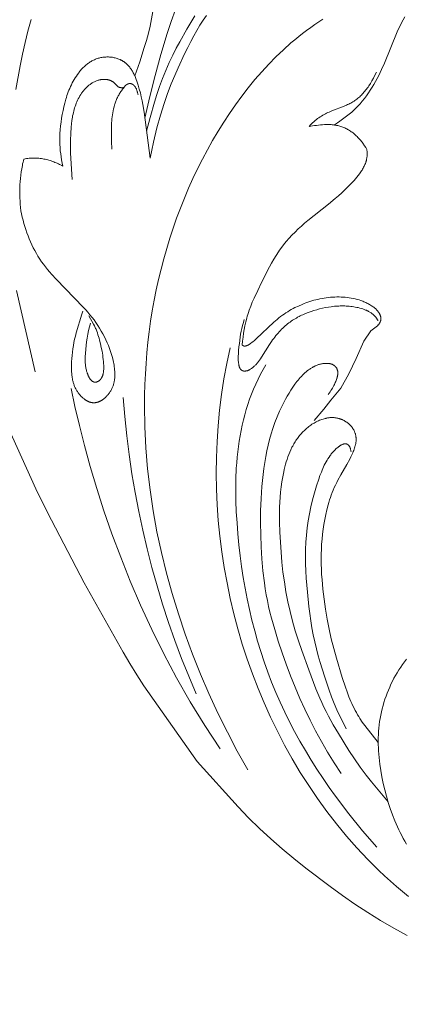
# Model space of a CAD drawing. Units: millimetres. Extents: x 6064 to 13790, y -4250 to -938.
# Drawn here: x 7538 to 7578, y -3272 to -3172 of the extents above; entities that cross this region are included whole.
import ezdxf

# ---------------------------------------------------------------- set-up
doc = ezdxf.new("R2010")
doc.units = ezdxf.units.MM
doc.header["$PDMODE"] = 3
doc.layers.get('0').update_dxf_attribs({"lineweight": 13})
doc.styles.add('style1', font='txt')
doc.dimstyles.new('1_5', dxfattribs={"dimtxt": 22, "dimasz": 14, "dimexe": 1, "dimexo": 0, "dimgap": 5, "dimtad": 1, "dimdec": 0, "dimtxsty": 'style1', "dimcen": 25, "dimclrd": 1, "dimclre": 1, "dimclrt": 1, "dimadec": 0, "dimazin": 0, "dimtfac": 1, "dimtdec": 0, "dimtmove": 0, "dimatfit": 3, "dimfxl": 1, "dimtfill": 1, "dimarcsym": 0})

# ---------------------------------------------------------------- blocks, each defined once
blk = doc.blocks.new('*D19')
at = {"color": 251, "lineweight": -2, "transparency": 16777216}
for p, q in [((7638.65, -1537.06), (7037.5, -1537.06)), ((7038.5, -1575.06), (7038.5, -3798.77)), ((7526.38, -3836.77), (7037.5, -3836.77))]:
    blk.add_line(p, q, dxfattribs=at)
at = {"color": 251, "lineweight": 50, "transparency": 16777216}
for points in [[(7032.16, -1575.06), (7044.83, -1575.06), (7038.5, -1537.06)], [(7032.16, -3798.77), (7044.83, -3798.77), (7038.5, -3836.77)]]:
    blk.add_solid(points, dxfattribs=at)
at = {"layer": 'Defpoints', "color": 0, "lineweight": 50, "transparency": 16777216}
for p in [(7638.65, -1537.06), (7038.5, -3836.77), (7526.38, -3836.77)]:
    blk.add_point(p, dxfattribs=at)
at = {"color": 251, "transparency": 16777216, "insert": (7009.17, -2686.91), "char_height": 38, "attachment_point": 5, "rotation": 90, "style": 'style1', "bg_fill": 3, "box_fill_scale": 1.1, "bg_fill_color": 256, "bg_fill_true_color": 13158600, "bg_fill_transparency": 0}
blk.add_mtext('{\\fTimes New Roman|b0|i0|c204|p18;2300}', dxfattribs=at)
blk = doc.blocks.new('n8')
for points in [[(-88.4, 83.38), (-88.84, 82.17), (-89.25, 80.95), (-89.9, 78.81), (-90.49, 76.66), (-91.03, 74.49), (-91.52, 72.3)], [(-103.16, 82.36), (-103.48, 81.19), (-103.78, 80.01), (-104.04, 78.82), (-104.29, 77.63), (-104.73, 75.23)], [(-104.64, 54.69), (-102.74, 46.39)], [(-91.36, 70.98), (-90.99, 72.35), (-90.56, 73.92), (-90.31, 74.71), (-90.04, 75.52), (-89.73, 76.35), (-89.39, 77.17), (-89.04, 77.97), (-88.68, 78.73), (-88.33, 79.43), (-87.97, 80.1), (-87.23, 81.4), (-86.42, 82.76)], [(-92.56, 76.61), (-92.06, 78.06), (-91.59, 79.51), (-91.37, 80.24), (-91.17, 80.97), (-90.99, 81.7), (-90.84, 82.44), (-90.77, 82.81), (-90.71, 83.18), (-90.66, 83.55), (-90.61, 83.93), (-90.57, 84.3), (-90.54, 84.67), (-90.52, 85.05), (-90.5, 85.42), (-90.5, 85.8), (-90.51, 86.18), (-90.52, 86.56), (-90.55, 86.94), (-90.58, 87.32), (-90.63, 87.7), (-90.69, 88.08), (-90.76, 88.47)], [(-90.98, 68.22), (-90.65, 69.84), (-90.3, 71.29), (-89.93, 72.6), (-89.57, 73.78), (-89.2, 74.83), (-88.83, 75.79), (-88.48, 76.65), (-88.13, 77.45), (-87.47, 78.88), (-87.15, 79.52), (-86.84, 80.13), (-86.53, 80.7), (-86.22, 81.25), (-85.9, 81.78), (-85.57, 82.29), (-85.23, 82.79)], [(-64.96, 82.65), (-65.13, 82.35), (-65.29, 82.05), (-65.44, 81.74), (-65.59, 81.42), (-65.73, 81.11), (-67.04, 77.91), (-67.33, 77.28), (-67.63, 76.66), (-67.96, 76.05), (-68.13, 75.75), (-68.31, 75.46), (-68.49, 75.16), (-68.68, 74.87), (-68.88, 74.59), (-69.09, 74.31), (-69.3, 74.03), (-69.41, 73.9), (-69.52, 73.77), (-69.64, 73.64), (-69.76, 73.52), (-69.88, 73.39), (-70, 73.27), (-70.12, 73.15), (-70.25, 73.04), (-70.38, 72.92), (-70.51, 72.81), (-70.78, 72.6), (-71.05, 72.39), (-71.61, 71.98), (-72.18, 71.59)], [(-81.01, 5.71), (-82.08, 7.61), (-83.09, 9.54), (-84.06, 11.5), (-84.98, 13.49), (-85.84, 15.49), (-86.65, 17.52), (-87.41, 19.57), (-88.1, 21.63), (-88.74, 23.71), (-89.32, 25.81), (-89.84, 27.92), (-90.29, 30.04), (-90.68, 32.17), (-91, 34.31), (-91.25, 36.45), (-91.43, 38.61), (-91.54, 40.76), (-91.57, 42.92), (-91.56, 44), (-91.53, 45.08), (-91.48, 46.16), (-91.41, 47.24), (-91.33, 48.32), (-91.22, 49.39), (-91.09, 50.47), (-90.94, 51.54), (-90.77, 52.61), (-90.58, 53.68), (-90.36, 54.74), (-90.13, 55.81), (-89.87, 56.87), (-89.6, 57.92), (-89.3, 58.97), (-88.98, 60.02), (-88.64, 61.06), (-88.28, 62.09), (-87.89, 63.11), (-87.49, 64.13), (-87.06, 65.13), (-86.61, 66.13), (-86.14, 67.12), (-85.65, 68.09), (-85.14, 69.06), (-84.61, 70.01), (-84.05, 70.95), (-83.47, 71.87), (-82.88, 72.78), (-82.26, 73.67), (-81.62, 74.54), (-80.96, 75.39), (-80.28, 76.23), (-79.58, 77.03), (-78.86, 77.81), (-78.13, 78.56), (-77.37, 79.29), (-76.6, 79.98), (-76.2, 80.31), (-75.8, 80.64), (-75.4, 80.95), (-75, 81.26), (-74.58, 81.56), (-74.17, 81.85), (-73.75, 82.13), (-73.33, 82.4)], [(-90.98, 68.22), (-91.61, 72.9), (-91.74, 73.68), (-91.81, 74.08), (-91.9, 74.47), (-91.99, 74.87), (-92.1, 75.27), (-92.21, 75.67), (-92.28, 75.87), (-92.34, 76.07), (-92.42, 76.26), (-92.49, 76.45), (-92.57, 76.64), (-92.62, 76.73), (-92.66, 76.82), (-92.71, 76.91), (-92.75, 77), (-92.8, 77.08), (-92.85, 77.17), (-92.91, 77.25), (-92.96, 77.33), (-93.02, 77.41), (-93.08, 77.49), (-93.13, 77.56), (-93.2, 77.63), (-93.26, 77.7), (-93.33, 77.77), (-93.36, 77.8), (-93.39, 77.83), (-93.43, 77.87), (-93.46, 77.9), (-93.5, 77.93), (-93.54, 77.96), (-93.57, 77.99), (-93.61, 78.01), (-93.65, 78.04), (-93.69, 78.07), (-93.73, 78.09), (-93.77, 78.12), (-93.81, 78.14), (-93.85, 78.17), (-93.89, 78.19), (-93.93, 78.21), (-93.97, 78.23), (-94.01, 78.26), (-94.06, 78.28), (-94.1, 78.3), (-94.19, 78.33), (-94.28, 78.37), (-94.37, 78.4), (-94.46, 78.42), (-94.55, 78.45), (-94.65, 78.47), (-94.74, 78.49), (-94.84, 78.51), (-94.94, 78.52), (-95.04, 78.53), (-95.13, 78.54), (-95.23, 78.55), (-95.33, 78.55), (-95.43, 78.55), (-95.53, 78.54), (-95.63, 78.54), (-95.73, 78.53), (-95.83, 78.51), (-95.92, 78.5), (-96.02, 78.48), (-96.12, 78.46), (-96.21, 78.43), (-96.31, 78.41), (-96.4, 78.38), (-96.5, 78.34), (-96.59, 78.31), (-96.68, 78.27), (-96.77, 78.23), (-96.86, 78.18), (-96.95, 78.14), (-97.03, 78.09), (-97.12, 78.04), (-97.2, 77.98), (-97.28, 77.92), (-97.36, 77.87), (-97.44, 77.8), (-97.52, 77.74), (-97.6, 77.68), (-97.67, 77.61), (-97.75, 77.54), (-97.82, 77.47), (-97.89, 77.4), (-97.96, 77.32), (-98.03, 77.25), (-98.1, 77.17), (-98.17, 77.09), (-98.23, 77.01), (-98.29, 76.93), (-98.42, 76.76), (-98.53, 76.59), (-98.65, 76.42), (-98.75, 76.24), (-98.86, 76.07), (-98.95, 75.89), (-99.04, 75.71), (-99.13, 75.52), (-99.21, 75.34), (-99.29, 75.16), (-99.36, 74.97), (-99.43, 74.79), (-99.49, 74.6), (-99.55, 74.41), (-99.61, 74.22), (-99.71, 73.84), (-99.81, 73.46), (-99.89, 73.07), (-99.97, 72.68), (-100.04, 72.29), (-100.1, 71.9), (-100.14, 71.5), (-100.18, 71.11), (-100.21, 70.71), (-100.22, 70.32), (-100.23, 70.12), (-100.22, 69.93), (-100.21, 69.61), (-100.19, 69.29), (-100.17, 68.97), (-100.13, 68.65), (-100.09, 68.34), (-100.04, 68.02), (-99.98, 67.7), (-99.91, 67.39)], [(-67.86, 76.98), (-68.01, 76.67), (-68.16, 76.38), (-68.32, 76.1), (-68.48, 75.84), (-68.64, 75.59), (-68.72, 75.47), (-68.8, 75.36), (-68.88, 75.25), (-68.96, 75.14), (-69.05, 75.04), (-69.13, 74.94), (-69.22, 74.84), (-69.3, 74.75), (-69.39, 74.65), (-69.48, 74.57), (-69.57, 74.48), (-69.67, 74.4), (-69.76, 74.32), (-69.86, 74.25), (-69.95, 74.17), (-70.05, 74.1), (-70.15, 74.03), (-70.26, 73.97), (-70.36, 73.9), (-70.47, 73.84), (-70.58, 73.79), (-70.69, 73.73), (-70.8, 73.68), (-70.92, 73.62), (-71.15, 73.52), (-72.42, 73.04), (-72.68, 72.92), (-72.81, 72.86), (-72.95, 72.8), (-73.08, 72.73), (-73.21, 72.66), (-73.34, 72.59), (-73.47, 72.51), (-73.61, 72.43), (-73.74, 72.34), (-73.87, 72.25), (-74, 72.15), (-74.12, 72.04), (-74.25, 71.93), (-74.38, 71.82), (-74.5, 71.7), (-74.63, 71.57), (-74.75, 71.43)], [(-98.95, 66.02), (-99.12, 68.71), (-99.14, 69.38), (-99.14, 70.05), (-99.11, 70.72), (-99.06, 71.39), (-99.03, 71.72), (-98.99, 72.05), (-98.94, 72.38), (-98.91, 72.54), (-98.87, 72.7), (-98.84, 72.86), (-98.8, 73.02), (-98.76, 73.18), (-98.71, 73.34), (-98.66, 73.5), (-98.6, 73.65), (-98.54, 73.81), (-98.48, 73.96), (-98.41, 74.12), (-98.34, 74.27), (-98.26, 74.42), (-98.17, 74.56), (-98.08, 74.71), (-98.03, 74.78), (-97.99, 74.85), (-97.94, 74.92), (-97.89, 74.99), (-97.83, 75.05), (-97.78, 75.12), (-97.73, 75.18), (-97.67, 75.24), (-97.61, 75.31), (-97.56, 75.37), (-97.5, 75.43), (-97.44, 75.48), (-97.38, 75.54), (-97.31, 75.59), (-97.25, 75.65), (-97.18, 75.7), (-97.12, 75.75), (-97.05, 75.8), (-96.98, 75.84), (-96.91, 75.89), (-96.84, 75.93), (-96.77, 75.97), (-96.69, 76), (-96.62, 76.04), (-96.54, 76.07), (-96.47, 76.1), (-96.39, 76.13), (-96.31, 76.16), (-96.23, 76.18), (-96.15, 76.2), (-96.11, 76.21), (-96.07, 76.22), (-96.03, 76.23), (-95.99, 76.23), (-95.95, 76.24), (-95.91, 76.24), (-95.87, 76.25), (-95.83, 76.25), (-95.79, 76.26), (-95.75, 76.26), (-95.71, 76.26), (-95.68, 76.26), (-95.64, 76.26), (-95.6, 76.26), (-95.56, 76.26), (-95.52, 76.25), (-95.48, 76.25), (-95.44, 76.24), (-95.4, 76.24), (-95.36, 76.23), (-95.32, 76.22), (-95.28, 76.22), (-95.25, 76.21), (-95.21, 76.2), (-95.17, 76.18), (-95.13, 76.17), (-95.1, 76.16), (-95.06, 76.14), (-95.02, 76.13), (-94.99, 76.11), (-94.95, 76.09), (-94.91, 76.07), (-94.88, 76.05), (-94.84, 76.03), (-94.81, 76.01), (-94.77, 75.99), (-94.74, 75.96), (-94.71, 75.94), (-94.67, 75.91), (-94.64, 75.88), (-94.61, 75.85), (-94.58, 75.82), (-94.55, 75.79), (-94.52, 75.76), (-94.49, 75.73), (-94.46, 75.69), (-94.43, 75.65), (-94.4, 75.62)], [(-94.4, 75.62), (-94.38, 75.6), (-94.36, 75.58), (-94.34, 75.57), (-94.33, 75.55), (-94.31, 75.54), (-94.29, 75.52), (-94.27, 75.51), (-94.25, 75.5), (-94.23, 75.49), (-94.21, 75.47), (-94.19, 75.46), (-94.16, 75.46), (-94.14, 75.45), (-94.12, 75.44), (-94.1, 75.43), (-94.08, 75.43), (-94.05, 75.42), (-94.03, 75.41), (-94, 75.41), (-93.98, 75.41), (-93.96, 75.4), (-93.93, 75.4), (-93.91, 75.4), (-93.88, 75.4), (-93.85, 75.4), (-93.83, 75.4), (-93.8, 75.4), (-93.78, 75.4), (-93.75, 75.41), (-93.72, 75.41), (-93.69, 75.42), (-93.66, 75.42)], [(-93.66, 75.42), (-93.66, 75.43), (-93.65, 75.44), (-93.65, 75.45), (-93.64, 75.47), (-93.63, 75.48), (-93.63, 75.49), (-93.62, 75.5), (-93.61, 75.51), (-93.61, 75.52), (-93.6, 75.53), (-93.59, 75.54), (-93.58, 75.55), (-93.58, 75.56), (-93.57, 75.57), (-93.56, 75.58), (-93.55, 75.59), (-93.54, 75.6), (-93.53, 75.61), (-93.51, 75.63), (-93.5, 75.64), (-93.49, 75.65), (-93.48, 75.66), (-93.47, 75.67), (-93.46, 75.67), (-93.45, 75.68), (-93.44, 75.69), (-93.43, 75.7), (-93.42, 75.71), (-93.41, 75.71), (-93.4, 75.72), (-93.38, 75.73), (-93.37, 75.74), (-93.36, 75.74), (-93.35, 75.75), (-93.34, 75.76), (-93.33, 75.76), (-93.31, 75.77), (-93.3, 75.77), (-93.29, 75.78), (-93.28, 75.78), (-93.26, 75.79), (-93.25, 75.79), (-93.24, 75.8), (-93.22, 75.8), (-93.21, 75.81), (-93.2, 75.81), (-93.19, 75.81), (-93.17, 75.81), (-93.16, 75.82), (-93.15, 75.82), (-93.13, 75.82), (-93.12, 75.82), (-93.11, 75.82), (-93.09, 75.83), (-93.08, 75.83), (-93.06, 75.83), (-93.05, 75.83), (-93.04, 75.83), (-93.02, 75.83), (-93.01, 75.82), (-93, 75.82), (-92.98, 75.82), (-92.97, 75.82), (-92.95, 75.82), (-92.94, 75.81), (-92.93, 75.81), (-92.91, 75.81), (-92.9, 75.8), (-92.88, 75.8), (-92.87, 75.79), (-92.86, 75.79), (-92.84, 75.78), (-92.83, 75.78), (-92.82, 75.77), (-92.8, 75.76), (-92.79, 75.75), (-92.77, 75.75), (-92.76, 75.74), (-92.75, 75.73), (-92.73, 75.72), (-92.72, 75.71), (-92.71, 75.7), (-92.69, 75.69), (-92.68, 75.68), (-92.67, 75.67), (-92.65, 75.65), (-92.64, 75.64), (-92.63, 75.63), (-92.61, 75.61), (-92.6, 75.6), (-92.59, 75.59), (-92.58, 75.57), (-92.56, 75.55), (-92.55, 75.54), (-92.54, 75.52), (-92.53, 75.5), (-92.51, 75.49), (-92.5, 75.47), (-92.49, 75.45), (-92.47, 75.41), (-92.44, 75.37), (-92.42, 75.32), (-92.4, 75.28), (-92.38, 75.23), (-92.36, 75.17), (-92.34, 75.12), (-92.32, 75.06), (-92.3, 75), (-92.28, 74.94), (-92.27, 74.88), (-92.25, 74.81), (-92.24, 74.74), (-92.22, 74.67)], [(-93.66, 75.42), (-93.73, 75.34), (-93.8, 75.26), (-93.86, 75.18), (-93.92, 75.09), (-93.98, 75.01), (-94.04, 74.92), (-94.09, 74.84), (-94.15, 74.75), (-94.2, 74.66), (-94.25, 74.57), (-94.29, 74.48), (-94.34, 74.39), (-94.38, 74.3), (-94.42, 74.21), (-94.46, 74.11), (-94.5, 74.02), (-94.53, 73.93), (-94.57, 73.83), (-94.6, 73.74), (-94.63, 73.64), (-94.68, 73.44), (-94.73, 73.25), (-94.78, 73.05), (-94.81, 72.85), (-94.85, 72.65), (-94.87, 72.44), (-94.9, 72.24), (-94.92, 72.03), (-94.93, 71.82), (-94.94, 71.62), (-94.95, 71.2), (-94.95, 70.78), (-94.93, 69.95), (-94.89, 69.14)], [(-74.75, 71.43), (-74.39, 71.5), (-74.19, 71.53), (-73.99, 71.56), (-73.79, 71.59), (-73.58, 71.61), (-73.36, 71.62), (-73.15, 71.64), (-72.93, 71.64), (-72.81, 71.64), (-72.7, 71.64), (-72.59, 71.63), (-72.48, 71.63), (-72.37, 71.62), (-72.26, 71.61), (-72.15, 71.59), (-72.04, 71.58), (-71.93, 71.56), (-71.82, 71.53), (-71.71, 71.51), (-71.61, 71.48), (-71.5, 71.45), (-71.4, 71.42), (-71.3, 71.38), (-71.19, 71.34), (-71.09, 71.3), (-70.99, 71.25), (-70.9, 71.2), (-70.8, 71.15), (-70.7, 71.09), (-70.61, 71.03), (-70.52, 70.97), (-70.43, 70.91), (-70.34, 70.85), (-70.25, 70.78), (-70.17, 70.71), (-70.08, 70.64), (-70, 70.56), (-69.92, 70.49), (-69.84, 70.41), (-69.76, 70.33), (-69.68, 70.25), (-69.61, 70.17), (-69.53, 70.09), (-69.46, 70), (-69.39, 69.92), (-69.33, 69.83), (-69.26, 69.74), (-69.19, 69.65), (-69.13, 69.56), (-69.07, 69.47), (-68.95, 69.29), (-68.85, 69.1)], [(-68.85, 69.1), (-68.84, 69.04), (-68.83, 68.98), (-68.82, 68.92), (-68.82, 68.87), (-68.81, 68.81), (-68.81, 68.75), (-68.81, 68.69), (-68.81, 68.64), (-68.81, 68.58), (-68.81, 68.53), (-68.81, 68.47), (-68.82, 68.41), (-68.82, 68.36), (-68.83, 68.3), (-68.84, 68.25), (-68.85, 68.2), (-68.86, 68.14), (-68.87, 68.09), (-68.88, 68.04), (-68.89, 67.98), (-68.91, 67.93), (-68.92, 67.88), (-68.94, 67.83), (-68.95, 67.78), (-68.99, 67.67), (-69.03, 67.57), (-69.07, 67.47), (-69.12, 67.38), (-69.17, 67.28), (-69.22, 67.18), (-69.27, 67.09), (-69.33, 66.99), (-69.39, 66.9), (-69.45, 66.81), (-69.52, 66.71), (-69.58, 66.62), (-69.72, 66.45), (-69.86, 66.27), (-70, 66.1), (-70.15, 65.93), (-70.46, 65.6), (-70.77, 65.28), (-71.09, 64.96), (-71.41, 64.66), (-71.74, 64.36), (-72.08, 64.07), (-72.76, 63.51), (-74.86, 61.85), (-75.2, 61.56), (-75.53, 61.27), (-75.86, 60.97), (-76.18, 60.66), (-76.49, 60.34), (-76.79, 60.02), (-77.08, 59.68), (-77.36, 59.34), (-77.62, 58.99), (-77.75, 58.81), (-77.88, 58.63), (-78.12, 58.26), (-78.35, 57.88), (-78.57, 57.49), (-78.79, 57.1), (-79.6, 55.51), (-79.99, 54.7), (-80.37, 53.89), (-80.55, 53.49), (-80.71, 53.08), (-80.87, 52.66), (-80.94, 52.45), (-81.01, 52.24), (-81.06, 52.05), (-81.12, 51.86), (-81.22, 51.48), (-81.3, 51.09), (-81.38, 50.7), (-81.44, 50.31), (-81.49, 49.91), (-81.54, 49.52), (-81.58, 49.12)], [(-103.89, 68.11), (-103.93, 67.95), (-103.98, 67.79), (-104.02, 67.62), (-104.05, 67.46), (-104.12, 67.13), (-104.17, 66.8), (-104.22, 66.47), (-104.25, 66.14), (-104.28, 65.81), (-104.3, 65.48), (-104.31, 65.15), (-104.32, 64.81), (-104.32, 64.48), (-104.31, 64.15), (-104.29, 63.82), (-104.27, 63.49), (-104.23, 63.16), (-104.19, 62.83), (-104.13, 62.51), (-104.06, 62.18), (-103.98, 61.86), (-103.89, 61.54), (-103.8, 61.22), (-103.69, 60.9), (-103.58, 60.59), (-103.47, 60.28), (-103.34, 59.97), (-103.21, 59.66), (-103.08, 59.36), (-102.93, 59.06), (-102.78, 58.76), (-102.62, 58.47), (-102.46, 58.18), (-102.28, 57.9), (-102.09, 57.63), (-101.9, 57.36), (-101.7, 57.09), (-101.49, 56.83), (-101.27, 56.58), (-101.05, 56.32), (-100.6, 55.83), (-97.8, 52.96), (-97.57, 52.72), (-97.35, 52.46), (-97.14, 52.21), (-96.93, 51.94), (-96.72, 51.68), (-96.53, 51.4), (-96.34, 51.12), (-96.16, 50.83), (-95.99, 50.54), (-95.83, 50.25), (-95.67, 49.95), (-95.53, 49.65), (-95.39, 49.35), (-95.26, 49.05), (-95.15, 48.75), (-95.04, 48.44), (-94.94, 48.14), (-94.85, 47.83), (-94.78, 47.52), (-94.74, 47.36), (-94.71, 47.21), (-94.68, 47.05), (-94.66, 46.89), (-94.63, 46.74), (-94.62, 46.58), (-94.6, 46.42), (-94.59, 46.26), (-94.59, 46.11), (-94.59, 46.03), (-94.59, 45.95), (-94.6, 45.87), (-94.6, 45.8), (-94.61, 45.72), (-94.62, 45.64), (-94.63, 45.56), (-94.64, 45.49), (-94.65, 45.41), (-94.67, 45.33), (-94.69, 45.26), (-94.7, 45.18), (-94.73, 45.11), (-94.75, 45.03), (-94.78, 44.95), (-94.8, 44.88), (-94.83, 44.81), (-94.86, 44.73), (-94.9, 44.66), (-94.94, 44.58), (-94.97, 44.51), (-95.02, 44.44), (-95.06, 44.37), (-95.1, 44.3), (-95.15, 44.23), (-95.2, 44.16), (-95.25, 44.1), (-95.3, 44.03), (-95.36, 43.97), (-95.41, 43.91), (-95.47, 43.85), (-95.52, 43.79), (-95.58, 43.73), (-95.64, 43.68), (-95.71, 43.63), (-95.77, 43.58), (-95.83, 43.53), (-95.87, 43.51), (-95.9, 43.49), (-95.93, 43.47), (-95.96, 43.45), (-96, 43.43), (-96.03, 43.41), (-96.06, 43.39), (-96.1, 43.38), (-96.13, 43.36), (-96.17, 43.34), (-96.2, 43.33), (-96.23, 43.32), (-96.27, 43.3), (-96.3, 43.29), (-96.34, 43.28), (-96.37, 43.27), (-96.41, 43.26), (-96.44, 43.25), (-96.48, 43.24), (-96.51, 43.24), (-96.55, 43.23), (-96.58, 43.23), (-96.62, 43.22), (-96.65, 43.22), (-96.69, 43.22), (-96.73, 43.22), (-96.76, 43.22), (-96.8, 43.22), (-96.83, 43.22), (-96.87, 43.22), (-96.9, 43.23), (-96.94, 43.23), (-96.97, 43.24), (-97.01, 43.25), (-97.04, 43.25), (-97.08, 43.26), (-97.11, 43.27), (-97.15, 43.28), (-97.18, 43.29), (-97.22, 43.31), (-97.25, 43.32), (-97.29, 43.33), (-97.32, 43.35), (-97.36, 43.37), (-97.39, 43.38), (-97.42, 43.4), (-97.46, 43.42), (-97.49, 43.44), (-97.53, 43.46), (-97.56, 43.48), (-97.59, 43.5), (-97.62, 43.52), (-97.69, 43.57), (-97.75, 43.61), (-97.82, 43.66), (-97.88, 43.72), (-97.94, 43.77), (-98, 43.83), (-98.06, 43.89), (-98.12, 43.95), (-98.17, 44.02), (-98.23, 44.08), (-98.28, 44.15), (-98.33, 44.22), (-98.38, 44.29), (-98.43, 44.36), (-98.47, 44.43), (-98.52, 44.5), (-98.56, 44.58), (-98.6, 44.65), (-98.64, 44.73), (-98.68, 44.81), (-98.71, 44.89), (-98.74, 44.96), (-98.77, 45.04), (-98.8, 45.12), (-98.82, 45.2), (-98.85, 45.28), (-98.87, 45.36), (-98.89, 45.44), (-98.91, 45.52), (-98.93, 45.61), (-98.94, 45.69), (-98.96, 45.77), (-98.97, 45.85), (-98.99, 46.02), (-99.01, 46.19), (-99.02, 46.36), (-99.03, 46.53), (-99.03, 46.7), (-99.03, 46.87), (-99.03, 47.04), (-99.02, 47.38), (-99, 47.72), (-98.97, 48.05), (-98.93, 48.39), (-98.89, 48.72), (-98.84, 49.05), (-98.78, 49.38), (-98.71, 49.71), (-98.63, 50.03), (-98.55, 50.35), (-97.96, 52.26), (-97.88, 52.58)], [(-99.91, 67.39), (-100.03, 67.45), (-100.14, 67.51), (-100.26, 67.57), (-100.37, 67.63), (-100.49, 67.68), (-100.61, 67.73), (-100.73, 67.78), (-100.85, 67.83), (-100.97, 67.87), (-101.09, 67.92), (-101.21, 67.96), (-101.34, 67.99), (-101.46, 68.03), (-101.59, 68.06), (-101.71, 68.09), (-101.84, 68.12), (-101.96, 68.14), (-102.09, 68.16), (-102.22, 68.18), (-102.35, 68.19), (-102.47, 68.21), (-102.6, 68.22), (-102.73, 68.22), (-102.86, 68.22), (-102.99, 68.22), (-103.12, 68.22), (-103.24, 68.21), (-103.37, 68.2), (-103.5, 68.18), (-103.63, 68.16), (-103.76, 68.14), (-103.89, 68.11)], [(-106.02, 41.82), (-102.69, 34.42), (-101.49, 32), (-97.75, 24.8), (-93.75, 17.74), (-93.06, 16.57), (-92.36, 15.42), (-91.63, 14.28), (-86.18, 6.54)], [(-81.58, 49.12), (-81.57, 49.11), (-81.56, 49.1), (-81.56, 49.1), (-81.55, 49.09), (-81.55, 49.09), (-81.54, 49.08), (-81.53, 49.08), (-81.53, 49.07), (-81.52, 49.07), (-81.51, 49.06), (-81.51, 49.06), (-81.5, 49.05), (-81.49, 49.05), (-81.49, 49.04), (-81.48, 49.04), (-81.47, 49.04), (-81.47, 49.03), (-81.46, 49.03), (-81.45, 49.03), (-81.44, 49.02), (-81.43, 49.02), (-81.42, 49.02), (-81.41, 49.02), (-81.41, 49.01), (-81.4, 49.01), (-81.39, 49.01), (-81.38, 49.01), (-81.37, 49.01), (-81.36, 49.01), (-81.35, 49.01), (-81.34, 49.01), (-81.33, 49.01), (-81.32, 49.01), (-81.31, 49.01), (-81.3, 49.01), (-81.29, 49.01), (-81.28, 49.01), (-81.27, 49.01), (-81.26, 49.01), (-81.25, 49.01), (-81.24, 49.02), (-81.23, 49.02), (-81.21, 49.02), (-81.19, 49.03), (-81.17, 49.04), (-81.14, 49.04), (-81.12, 49.05), (-81.1, 49.06), (-81.08, 49.07), (-81.05, 49.08), (-81.03, 49.09), (-81.01, 49.1), (-80.98, 49.11), (-80.93, 49.14), (-80.88, 49.17), (-80.83, 49.2), (-80.78, 49.23), (-80.73, 49.27), (-80.68, 49.31), (-80.58, 49.38), (-80.47, 49.47), (-80.37, 49.55), (-80.16, 49.73), (-78.34, 51.44), (-78, 51.73), (-77.83, 51.88), (-77.65, 52.02), (-77.47, 52.15), (-77.29, 52.28), (-77.11, 52.4), (-76.93, 52.52), (-76.75, 52.63), (-76.56, 52.73), (-76.38, 52.83), (-76.19, 52.93), (-75.82, 53.1), (-75.45, 53.27), (-75.25, 53.34), (-75.06, 53.42), (-74.87, 53.49), (-74.67, 53.55), (-74.47, 53.62), (-74.27, 53.68), (-74.06, 53.73), (-73.85, 53.78), (-73.63, 53.83), (-73.42, 53.87), (-73.2, 53.91), (-72.98, 53.94), (-72.76, 53.97), (-72.54, 53.99), (-72.32, 54), (-72.1, 54.01), (-71.89, 54.02), (-71.67, 54.02), (-71.46, 54.01), (-71.25, 54), (-71.04, 53.99), (-70.83, 53.97), (-70.63, 53.94), (-70.43, 53.91), (-70.23, 53.87), (-70.03, 53.83), (-69.84, 53.77), (-69.64, 53.72), (-69.45, 53.65), (-69.25, 53.58), (-69.15, 53.54), (-69.05, 53.5), (-68.95, 53.45), (-68.85, 53.4), (-68.75, 53.36), (-68.65, 53.3), (-68.56, 53.25), (-68.46, 53.19), (-68.37, 53.13), (-68.28, 53.07), (-68.19, 53.01), (-68.14, 52.97), (-68.1, 52.94), (-68.06, 52.91), (-68.01, 52.87), (-67.97, 52.83), (-67.93, 52.8), (-67.89, 52.76), (-67.86, 52.72), (-67.82, 52.68), (-67.78, 52.64), (-67.75, 52.6), (-67.71, 52.56), (-67.68, 52.51), (-67.65, 52.47), (-67.61, 52.43), (-67.59, 52.38), (-67.56, 52.33), (-67.55, 52.31), (-67.53, 52.29), (-67.52, 52.27), (-67.51, 52.24), (-67.5, 52.22), (-67.49, 52.19), (-67.48, 52.17), (-67.47, 52.15), (-67.46, 52.12), (-67.45, 52.1), (-67.44, 52.07), (-67.43, 52.05), (-67.43, 52.03), (-67.42, 52), (-67.42, 51.98), (-67.41, 51.95), (-67.41, 51.93), (-67.41, 51.9), (-67.4, 51.88), (-67.4, 51.85), (-67.4, 51.83), (-67.4, 51.8), (-67.4, 51.78), (-67.4, 51.75), (-67.4, 51.73), (-67.41, 51.7), (-67.41, 51.68), (-67.41, 51.65), (-67.42, 51.63), (-67.43, 51.6), (-67.43, 51.58), (-67.44, 51.55), (-67.45, 51.52), (-67.46, 51.5), (-67.47, 51.47), (-67.48, 51.45), (-67.5, 51.42), (-67.51, 51.4), (-67.52, 51.37), (-67.54, 51.35), (-67.56, 51.32), (-67.57, 51.3), (-67.59, 51.27), (-67.61, 51.24), (-67.63, 51.22), (-67.66, 51.19), (-67.68, 51.17), (-67.7, 51.14), (-67.73, 51.12), (-67.76, 51.09)], [(-81.37, 51.73), (-81.46, 51.42), (-81.55, 51.11), (-81.62, 50.81), (-81.68, 50.52), (-81.74, 50.23), (-81.79, 49.92), (-81.87, 49.27), (-81.91, 48.92), (-81.95, 48.55), (-81.97, 48.18), (-81.98, 48), (-81.98, 47.83), (-81.98, 47.66), (-81.98, 47.57), (-81.98, 47.49), (-81.97, 47.41), (-81.96, 47.33), (-81.95, 47.26), (-81.94, 47.18), (-81.93, 47.11), (-81.92, 47.05), (-81.91, 47.01), (-81.9, 46.98), (-81.89, 46.95), (-81.89, 46.92), (-81.88, 46.89), (-81.87, 46.86), (-81.86, 46.84), (-81.84, 46.81), (-81.83, 46.78), (-81.82, 46.76), (-81.81, 46.73), (-81.8, 46.72), (-81.79, 46.71), (-81.79, 46.7), (-81.78, 46.69), (-81.77, 46.68), (-81.77, 46.67), (-81.76, 46.66), (-81.75, 46.65), (-81.74, 46.64), (-81.74, 46.63), (-81.73, 46.62), (-81.72, 46.61), (-81.71, 46.6), (-81.7, 46.59), (-81.7, 46.59), (-81.69, 46.58), (-81.68, 46.57), (-81.67, 46.56), (-81.66, 46.56), (-81.65, 46.55), (-81.64, 46.54), (-81.63, 46.54), (-81.62, 46.53), (-81.61, 46.52), (-81.6, 46.52), (-81.59, 46.51), (-81.58, 46.51), (-81.57, 46.5), (-81.56, 46.5), (-81.55, 46.49), (-81.54, 46.49), (-81.53, 46.48), (-81.52, 46.48), (-81.51, 46.48), (-81.5, 46.47), (-81.49, 46.47), (-81.48, 46.47), (-81.47, 46.46), (-81.46, 46.46), (-81.45, 46.46), (-81.44, 46.46), (-81.43, 46.45), (-81.41, 46.45), (-81.4, 46.45), (-81.39, 46.45), (-81.38, 46.45), (-81.37, 46.45), (-81.36, 46.45), (-81.34, 46.45), (-81.33, 46.45), (-81.31, 46.45), (-81.28, 46.45), (-81.26, 46.45), (-81.23, 46.45), (-81.21, 46.46), (-81.18, 46.46), (-81.16, 46.47), (-81.13, 46.47), (-81.1, 46.48), (-81.08, 46.49), (-81.05, 46.49), (-81.02, 46.5), (-81, 46.51), (-80.97, 46.52), (-80.94, 46.53), (-80.92, 46.55), (-80.89, 46.56), (-80.86, 46.57), (-80.83, 46.59), (-80.8, 46.6), (-80.78, 46.62), (-80.75, 46.63), (-80.69, 46.67), (-80.64, 46.71), (-80.58, 46.75), (-80.52, 46.79), (-80.47, 46.84), (-80.41, 46.89), (-80.35, 46.94), (-80.3, 46.99), (-80.24, 47.04), (-80.19, 47.1), (-80.13, 47.16), (-80.08, 47.23), (-80.03, 47.29), (-79.92, 47.42), (-79.81, 47.56), (-79.71, 47.71), (-79.61, 47.86), (-78.79, 49.17), (-78.58, 49.48), (-78.47, 49.64), (-78.36, 49.79), (-78.25, 49.93), (-78.14, 50.07), (-78.02, 50.21), (-77.91, 50.34), (-77.79, 50.47), (-77.67, 50.6), (-77.55, 50.72), (-77.43, 50.84), (-77.31, 50.95), (-77.19, 51.06), (-77.06, 51.17), (-76.94, 51.27), (-76.81, 51.37), (-76.68, 51.46), (-76.56, 51.55), (-76.43, 51.64), (-76.3, 51.72), (-76.17, 51.8), (-76.04, 51.87), (-75.91, 51.95), (-75.77, 52.02), (-75.64, 52.08), (-75.51, 52.15), (-75.37, 52.21), (-75.1, 52.33), (-74.82, 52.44), (-74.54, 52.54), (-74.25, 52.63), (-73.96, 52.72), (-73.67, 52.8), (-73.37, 52.87), (-73.07, 52.93), (-72.77, 52.99), (-72.47, 53.03), (-72.16, 53.07), (-71.86, 53.09), (-71.71, 53.1), (-71.55, 53.11), (-71.4, 53.11), (-71.25, 53.11), (-71.1, 53.11), (-70.94, 53.1), (-70.79, 53.09), (-70.64, 53.08), (-70.48, 53.06), (-70.33, 53.04), (-70.18, 53.02), (-70.02, 52.99), (-69.87, 52.96), (-69.72, 52.93), (-69.56, 52.89), (-69.41, 52.85), (-69.26, 52.8), (-69.18, 52.77), (-69.11, 52.75), (-69.03, 52.72), (-68.96, 52.69), (-68.88, 52.66), (-68.81, 52.62), (-68.74, 52.59), (-68.67, 52.55), (-68.6, 52.52), (-68.54, 52.48), (-68.47, 52.44), (-68.41, 52.39), (-68.34, 52.35), (-68.28, 52.3), (-68.22, 52.25), (-68.19, 52.23), (-68.16, 52.2), (-68.13, 52.18), (-68.11, 52.15), (-68.08, 52.12), (-68.05, 52.09), (-68.03, 52.07), (-68, 52.04), (-67.97, 52.01), (-67.95, 51.98), (-67.92, 51.95), (-67.9, 51.92), (-67.88, 51.89), (-67.85, 51.85), (-67.83, 51.82), (-67.81, 51.79), (-67.79, 51.75), (-67.77, 51.72), (-67.75, 51.68), (-67.73, 51.65), (-67.71, 51.61), (-67.7, 51.57)], [(-97.08, 51.36), (-97.19, 50.98), (-97.29, 50.6), (-97.37, 50.22), (-97.4, 50.02), (-97.44, 49.83), (-97.49, 49.44), (-97.54, 49.06), (-97.6, 48.29), (-97.62, 47.91), (-97.63, 47.72), (-97.63, 47.53), (-97.63, 47.44), (-97.63, 47.34), (-97.62, 47.25), (-97.61, 47.15), (-97.6, 47.05), (-97.59, 46.95), (-97.57, 46.85), (-97.55, 46.74), (-97.53, 46.64), (-97.5, 46.53), (-97.48, 46.43), (-97.44, 46.32), (-97.41, 46.22), (-97.37, 46.12), (-97.35, 46.07), (-97.33, 46.02), (-97.31, 45.97), (-97.29, 45.92), (-97.26, 45.88), (-97.24, 45.83), (-97.22, 45.79), (-97.19, 45.74), (-97.17, 45.7), (-97.14, 45.66), (-97.11, 45.63), (-97.09, 45.59), (-97.07, 45.57), (-97.06, 45.56), (-97.04, 45.54), (-97.03, 45.52), (-97.02, 45.51), (-97, 45.49), (-96.99, 45.48), (-96.97, 45.47), (-96.96, 45.45), (-96.94, 45.44), (-96.93, 45.43), (-96.91, 45.42), (-96.9, 45.4), (-96.88, 45.39), (-96.86, 45.38), (-96.85, 45.38), (-96.83, 45.37), (-96.82, 45.36), (-96.82, 45.36), (-96.81, 45.36), (-96.8, 45.35), (-96.79, 45.35), (-96.78, 45.35), (-96.77, 45.34), (-96.77, 45.34), (-96.76, 45.34), (-96.75, 45.33), (-96.74, 45.33), (-96.73, 45.33), (-96.72, 45.33), (-96.72, 45.33), (-96.71, 45.32), (-96.7, 45.32), (-96.68, 45.32), (-96.67, 45.32), (-96.65, 45.32), (-96.63, 45.31), (-96.61, 45.31), (-96.6, 45.31), (-96.58, 45.31), (-96.56, 45.32), (-96.55, 45.32), (-96.53, 45.32), (-96.51, 45.32), (-96.49, 45.33), (-96.48, 45.33), (-96.46, 45.33), (-96.44, 45.34), (-96.43, 45.35), (-96.41, 45.35), (-96.39, 45.36), (-96.37, 45.37), (-96.36, 45.37), (-96.34, 45.38), (-96.32, 45.39), (-96.31, 45.4), (-96.29, 45.41), (-96.28, 45.42), (-96.26, 45.43), (-96.24, 45.44), (-96.23, 45.45), (-96.21, 45.46), (-96.2, 45.47), (-96.18, 45.49), (-96.16, 45.5), (-96.15, 45.51), (-96.13, 45.53), (-96.12, 45.54), (-96.11, 45.56), (-96.09, 45.57), (-96.08, 45.59), (-96.06, 45.6), (-96.05, 45.62), (-96.04, 45.64), (-96.02, 45.65), (-96.01, 45.67), (-96, 45.69), (-95.98, 45.71), (-95.97, 45.73), (-95.96, 45.75), (-95.95, 45.77), (-95.94, 45.78), (-95.93, 45.81), (-95.92, 45.83), (-95.91, 45.85), (-95.9, 45.87), (-95.89, 45.89), (-95.88, 45.91), (-95.87, 45.93), (-95.86, 45.95), (-95.84, 46), (-95.83, 46.05), (-95.81, 46.09), (-95.8, 46.14), (-95.79, 46.19), (-95.78, 46.24), (-95.77, 46.3), (-95.76, 46.35), (-95.75, 46.4), (-95.75, 46.45), (-95.74, 46.51), (-95.73, 46.62), (-95.73, 46.73), (-95.73, 46.84), (-95.73, 46.96), (-95.73, 47.07), (-95.74, 47.19), (-95.76, 47.42), (-95.78, 47.64), (-95.81, 47.86), (-95.84, 48.07), (-95.91, 48.47), (-95.99, 48.85), (-96.07, 49.23), (-96.16, 49.61), (-96.21, 49.8), (-96.26, 49.99), (-96.32, 50.17), (-96.38, 50.36), (-96.45, 50.54), (-96.48, 50.63), (-96.52, 50.72), (-96.56, 50.81), (-96.6, 50.9), (-96.68, 51.07), (-96.77, 51.24), (-97.25, 52.09)], [(-67.76, 51.09), (-68.43, 50.56), (-69.16, 49.52), (-69.93, 47.75), (-70.67, 46.17), (-71.51, 44.7), (-72.52, 43.47), (-73.24, 42.55), (-74.21, 41.39)], [(-64.58, -7.24), (-65.2, -6.73), (-65.82, -6.22), (-66.42, -5.68), (-67.02, -5.14), (-67.6, -4.59), (-68.75, -3.45), (-69.85, -2.27), (-70.92, -1.06), (-71.94, 0.18), (-72.93, 1.46), (-73.87, 2.76), (-74.77, 4.09), (-75.64, 5.44), (-76.46, 6.82), (-77.24, 8.22), (-77.98, 9.64), (-78.68, 11.08), (-79.34, 12.54), (-79.96, 14.02), (-80.54, 15.52), (-81.07, 17.03), (-81.57, 18.56), (-82.02, 20.1), (-82.43, 21.66), (-82.8, 23.22), (-83.13, 24.8), (-83.42, 26.39), (-83.66, 27.98), (-83.86, 29.58), (-84.02, 31.18), (-84.13, 32.79), (-84.21, 34.4), (-84.23, 36.02), (-84.21, 37.63), (-84.15, 39.24), (-84.04, 40.85), (-83.89, 42.46), (-83.69, 44.06), (-83.44, 45.66), (-83.15, 47.24), (-82.81, 48.82)], [(-79.15, 47.1), (-79.44, 46.61), (-79.71, 46.12), (-79.96, 45.62), (-80.2, 45.11), (-80.42, 44.6), (-80.63, 44.09), (-80.82, 43.57), (-81, 43.05), (-81.16, 42.52), (-81.31, 41.99), (-81.45, 41.46), (-81.58, 40.92), (-81.69, 40.38), (-81.79, 39.84), (-81.88, 39.3), (-81.96, 38.75), (-82.03, 38.2), (-82.09, 37.65), (-82.14, 37.09), (-82.18, 36.54), (-82.23, 35.42), (-82.24, 34.3), (-82.23, 33.18), (-82.18, 32.06), (-82.11, 30.94), (-82.02, 29.82), (-81.91, 28.7), (-81.78, 27.58), (-81.64, 26.47), (-81.47, 25.37), (-81.28, 24.27), (-81.06, 23.17), (-80.83, 22.08), (-80.58, 21), (-80.3, 19.92), (-80, 18.85), (-79.68, 17.79), (-79.33, 16.73), (-78.96, 15.69), (-78.57, 14.65), (-78.15, 13.62), (-77.7, 12.61), (-77.23, 11.6), (-76.74, 10.6), (-76.22, 9.61), (-75.68, 8.63), (-75.12, 7.67), (-74.54, 6.71), (-73.94, 5.77), (-73.32, 4.83), (-72.68, 3.91), (-72.03, 3), (-70.67, 1.21), (-69.27, -0.53), (-67.81, -2.21)], [(-72.79, 44.07), (-72.6, 44.34), (-72.51, 44.47), (-72.43, 44.6), (-72.36, 44.72), (-72.28, 44.84), (-72.22, 44.96), (-72.16, 45.07), (-72.11, 45.18), (-72.06, 45.29), (-72.01, 45.39), (-71.97, 45.49), (-71.94, 45.59), (-71.9, 45.68), (-71.89, 45.73), (-71.88, 45.77), (-71.87, 45.82), (-71.86, 45.86), (-71.85, 45.91), (-71.84, 45.95), (-71.83, 45.99), (-71.83, 46.03), (-71.82, 46.07), (-71.82, 46.11), (-71.81, 46.15), (-71.81, 46.19), (-71.81, 46.22), (-71.81, 46.26), (-71.81, 46.29), (-71.81, 46.33), (-71.81, 46.36), (-71.82, 46.4), (-71.82, 46.43), (-71.83, 46.46), (-71.83, 46.49), (-71.84, 46.52), (-71.85, 46.55), (-71.86, 46.58), (-71.87, 46.61), (-71.88, 46.64), (-71.89, 46.67), (-71.9, 46.69), (-71.91, 46.72), (-71.92, 46.75), (-71.94, 46.77), (-71.95, 46.79), (-71.97, 46.82), (-71.98, 46.84), (-72, 46.86), (-72.02, 46.88), (-72.04, 46.9), (-72.06, 46.92), (-72.08, 46.94), (-72.1, 46.96), (-72.12, 46.98), (-72.14, 47), (-72.16, 47.01), (-72.18, 47.03), (-72.21, 47.05), (-72.23, 47.06), (-72.25, 47.07), (-72.28, 47.09), (-72.3, 47.1), (-72.33, 47.11), (-72.36, 47.13), (-72.38, 47.14), (-72.41, 47.15), (-72.44, 47.16), (-72.47, 47.17), (-72.49, 47.18), (-72.52, 47.18), (-72.55, 47.19), (-72.58, 47.2), (-72.61, 47.21), (-72.64, 47.21), (-72.67, 47.22), (-72.71, 47.22), (-72.74, 47.23), (-72.77, 47.23), (-72.8, 47.23), (-72.87, 47.24), (-72.93, 47.24), (-73, 47.24), (-73.07, 47.24), (-73.14, 47.23), (-73.21, 47.23), (-73.28, 47.22), (-73.35, 47.21), (-73.42, 47.2), (-73.49, 47.18), (-73.56, 47.17), (-73.63, 47.15), (-73.71, 47.13), (-73.78, 47.11), (-73.85, 47.08), (-73.92, 47.06), (-73.99, 47.03), (-74.06, 47), (-74.13, 46.97), (-74.2, 46.94), (-74.27, 46.9), (-74.34, 46.87), (-74.4, 46.83), (-74.47, 46.79), (-74.54, 46.75), (-74.6, 46.71), (-74.67, 46.66), (-74.73, 46.62), (-74.8, 46.57), (-74.93, 46.47), (-75.05, 46.37), (-75.18, 46.26), (-75.3, 46.15), (-75.42, 46.03), (-75.53, 45.91), (-75.65, 45.79), (-75.76, 45.66), (-75.87, 45.52), (-75.98, 45.39), (-76.09, 45.25), (-76.2, 45.1), (-76.4, 44.81), (-76.6, 44.51), (-76.78, 44.21), (-76.97, 43.9), (-77.14, 43.59), (-77.46, 42.96), (-77.75, 42.36), (-78.01, 41.76), (-78.24, 41.18), (-78.45, 40.6), (-78.63, 40.03), (-78.79, 39.46), (-78.94, 38.88), (-79.07, 38.3), (-79.18, 37.71), (-79.28, 37.11), (-79.37, 36.5), (-79.45, 35.89), (-79.57, 34.66), (-79.65, 33.42), (-79.7, 32.18), (-79.71, 30.95), (-79.69, 29.73), (-79.65, 28.5), (-79.57, 27.26), (-79.46, 26.04), (-79.31, 24.81), (-79.22, 24.2), (-79.12, 23.6), (-79, 23), (-78.88, 22.4), (-78.74, 21.81), (-78.59, 21.21), (-78.26, 20.03), (-77.89, 18.85), (-77.5, 17.67), (-77.08, 16.49), (-76.63, 15.31), (-76.17, 14.15), (-75.68, 13.01), (-75.17, 11.89), (-74.63, 10.78), (-74.07, 9.68), (-73.48, 8.59), (-72.86, 7.5), (-72.19, 6.42), (-71.48, 5.33)], [(-99.05, 44.66), (-98.67, 42.83), (-98.22, 40.88), (-97.7, 38.83), (-97.11, 36.69), (-96.45, 34.46), (-95.71, 32.17), (-94.89, 29.82), (-94, 27.42), (-93.02, 24.98), (-91.97, 22.52), (-90.83, 20.04), (-89.6, 17.56), (-88.29, 15.09), (-86.9, 12.64), (-85.41, 10.22), (-84.63, 9.03), (-83.83, 7.85)], [(-93.74, 43.76), (-93.58, 41.81), (-93.38, 39.85), (-93.14, 37.91), (-92.85, 35.96), (-92.53, 34.03), (-92.16, 32.1), (-91.75, 30.19), (-91.3, 28.28), (-90.81, 26.38), (-90.28, 24.5), (-89.71, 22.62), (-89.1, 20.76), (-88.46, 18.92), (-87.77, 17.09), (-87.05, 15.27), (-86.28, 13.47)], [(-66.67, 2.45), (-68.36, 4.47), (-68.91, 5.16), (-69.22, 5.57), (-69.53, 5.98), (-70.11, 6.82), (-70.67, 7.67), (-71.75, 9.41), (-72.27, 10.3), (-72.76, 11.2), (-72.99, 11.65), (-73.22, 12.11), (-73.44, 12.57), (-73.65, 13.04), (-74.04, 13.99), (-74.78, 15.93), (-75.5, 17.9), (-75.84, 18.9), (-76.15, 19.9), (-76.44, 20.89), (-76.69, 21.89), (-76.92, 22.88), (-77.11, 23.89), (-77.27, 24.9), (-77.41, 25.92), (-77.52, 26.94), (-77.68, 28.98), (-77.73, 30), (-77.76, 31.02), (-77.76, 32.04), (-77.75, 32.55), (-77.73, 33.07), (-77.7, 33.58), (-77.66, 34.09), (-77.6, 34.61), (-77.53, 35.12), (-77.44, 35.64), (-77.34, 36.15), (-77.28, 36.41), (-77.21, 36.67), (-77.14, 36.93), (-77.07, 37.18), (-76.99, 37.43), (-76.9, 37.69), (-76.81, 37.93), (-76.71, 38.18), (-76.6, 38.42), (-76.49, 38.66), (-76.42, 38.78), (-76.36, 38.89), (-76.3, 39.01), (-76.23, 39.12), (-76.16, 39.23), (-76.09, 39.34), (-76.02, 39.45), (-75.94, 39.56), (-75.87, 39.66), (-75.79, 39.77), (-75.71, 39.87), (-75.62, 39.97), (-75.53, 40.07), (-75.44, 40.17), (-75.35, 40.26), (-75.26, 40.35), (-75.16, 40.45), (-75.07, 40.53), (-74.97, 40.62), (-74.87, 40.7), (-74.76, 40.78), (-74.66, 40.86), (-74.55, 40.94), (-74.45, 41.01), (-74.34, 41.08), (-74.23, 41.14), (-74.12, 41.21), (-74.01, 41.27), (-73.89, 41.32), (-73.78, 41.37), (-73.67, 41.42), (-73.55, 41.47), (-73.44, 41.51), (-73.32, 41.55), (-73.21, 41.58), (-73.09, 41.61), (-73.04, 41.62), (-72.98, 41.64), (-72.92, 41.65), (-72.86, 41.66), (-72.81, 41.67), (-72.75, 41.67), (-72.69, 41.68), (-72.63, 41.69), (-72.58, 41.69), (-72.52, 41.69), (-72.46, 41.7), (-72.41, 41.7), (-72.35, 41.7), (-72.29, 41.7), (-72.24, 41.69), (-72.18, 41.69), (-72.12, 41.68), (-72.07, 41.68), (-72.01, 41.67), (-71.96, 41.66), (-71.9, 41.65), (-71.85, 41.64), (-71.79, 41.63), (-71.74, 41.61), (-71.68, 41.6), (-71.63, 41.58), (-71.58, 41.57), (-71.53, 41.55), (-71.47, 41.53), (-71.42, 41.51), (-71.37, 41.49), (-71.32, 41.47), (-71.27, 41.44), (-71.22, 41.42), (-71.17, 41.39), (-71.12, 41.37), (-71.08, 41.34), (-71.03, 41.31), (-70.98, 41.28), (-70.94, 41.25), (-70.89, 41.22), (-70.85, 41.19), (-70.8, 41.16), (-70.76, 41.12), (-70.72, 41.09), (-70.68, 41.05), (-70.64, 41.02), (-70.6, 40.98), (-70.56, 40.94), (-70.52, 40.9), (-70.49, 40.87), (-70.45, 40.82), (-70.42, 40.78), (-70.38, 40.74), (-70.35, 40.7), (-70.32, 40.66), (-70.29, 40.61), (-70.26, 40.57), (-70.23, 40.52), (-70.2, 40.48), (-70.18, 40.43), (-70.15, 40.38), (-70.13, 40.33), (-70.11, 40.28), (-70.09, 40.24), (-70.07, 40.19), (-70.05, 40.13), (-70.03, 40.08), (-70.01, 40.03), (-70, 39.98), (-69.99, 39.93), (-69.97, 39.87), (-69.96, 39.82), (-69.96, 39.77), (-69.95, 39.71), (-69.94, 39.66), (-69.94, 39.6), (-69.93, 39.54), (-69.93, 39.49), (-69.93, 39.43), (-69.93, 39.37), (-69.94, 39.32), (-69.94, 39.26), (-69.95, 39.2), (-69.96, 39.14), (-69.97, 39.08), (-69.98, 39.02), (-69.99, 38.96), (-70, 38.9), (-70.02, 38.84), (-70.05, 38.72), (-70.09, 38.6), (-70.13, 38.47), (-70.17, 38.35), (-70.22, 38.22), (-70.28, 38.09), (-70.33, 37.96), (-70.46, 37.7), (-70.59, 37.44), (-70.88, 36.91), (-71.5, 35.85), (-71.79, 35.32), (-71.92, 35.06), (-72.05, 34.8), (-72.17, 34.54), (-72.28, 34.29), (-72.38, 34.03), (-72.47, 33.78), (-72.56, 33.53), (-72.65, 33.28), (-72.72, 33.03), (-72.8, 32.78), (-72.93, 32.28), (-73.04, 31.79), (-73.14, 31.29), (-73.22, 30.79), (-73.3, 30.28), (-73.37, 29.78), (-73.42, 29.27), (-73.46, 28.76), (-73.49, 28.25), (-73.51, 27.73), (-73.51, 27.22), (-73.51, 26.71), (-73.49, 26.2), (-73.46, 25.68), (-73.42, 25.17), (-73.33, 24.15), (-73.2, 23.13), (-73.06, 22.11), (-72.89, 21.09), (-72.7, 20.08), (-72.48, 19.08), (-72.23, 18.09), (-71.95, 17.1), (-71.35, 15.14), (-71.02, 14.15), (-70.85, 13.66), (-70.67, 13.18), (-70.47, 12.7), (-70.37, 12.47), (-70.26, 12.23), (-70.15, 12), (-70.03, 11.77), (-69.91, 11.55), (-69.78, 11.33), (-69.67, 11.14), (-69.55, 10.95), (-69.31, 10.59), (-69.05, 10.23), (-67.68, 8.5)], [(-70.45, 38.19), (-70.46, 38.26), (-70.47, 38.32), (-70.48, 38.38), (-70.5, 38.43), (-70.51, 38.49), (-70.52, 38.54), (-70.53, 38.56), (-70.54, 38.58), (-70.55, 38.61), (-70.56, 38.63), (-70.57, 38.65), (-70.58, 38.67), (-70.58, 38.69), (-70.59, 38.71), (-70.6, 38.73), (-70.61, 38.75), (-70.62, 38.76), (-70.64, 38.78), (-70.65, 38.8), (-70.66, 38.81), (-70.67, 38.83), (-70.68, 38.84), (-70.69, 38.85), (-70.7, 38.87), (-70.72, 38.88), (-70.73, 38.89), (-70.74, 38.9), (-70.75, 38.91), (-70.77, 38.92), (-70.77, 38.93), (-70.78, 38.93), (-70.78, 38.94), (-70.79, 38.94), (-70.8, 38.95), (-70.8, 38.95), (-70.81, 38.95), (-70.82, 38.96), (-70.83, 38.96), (-70.83, 38.97), (-70.84, 38.97), (-70.85, 38.97), (-70.85, 38.98), (-70.86, 38.98), (-70.87, 38.98), (-70.87, 38.98), (-70.88, 38.99), (-70.89, 38.99), (-70.9, 38.99), (-70.9, 38.99), (-70.92, 39), (-70.93, 39), (-70.95, 39.01), (-70.96, 39.01), (-70.98, 39.01), (-70.99, 39.01), (-71.01, 39.01), (-71.03, 39.01), (-71.04, 39.01), (-71.06, 39.01), (-71.07, 39.01), (-71.09, 39.01), (-71.11, 39.01), (-71.12, 39.01), (-71.14, 39.01), (-71.16, 39), (-71.17, 39), (-71.19, 39), (-71.21, 38.99), (-71.22, 38.99), (-71.24, 38.98), (-71.26, 38.98), (-71.27, 38.97), (-71.29, 38.97), (-71.31, 38.96), (-71.34, 38.95), (-71.38, 38.93), (-71.42, 38.91), (-71.45, 38.9), (-71.49, 38.88), (-71.52, 38.86), (-71.56, 38.83), (-71.6, 38.81), (-71.63, 38.79), (-71.67, 38.76), (-71.71, 38.73), (-71.78, 38.68), (-71.85, 38.62), (-71.93, 38.56), (-72, 38.49), (-72.07, 38.42), (-72.14, 38.35), (-72.21, 38.28), (-72.28, 38.21), (-72.34, 38.13), (-72.41, 38.05), (-72.47, 37.98), (-72.53, 37.9), (-72.59, 37.82), (-72.7, 37.66), (-72.81, 37.5), (-72.91, 37.34), (-73.01, 37.17), (-73.1, 37), (-73.19, 36.83), (-73.27, 36.66), (-73.35, 36.48), (-73.42, 36.31), (-73.49, 36.13), (-73.63, 35.78), (-73.75, 35.42), (-73.99, 34.71), (-74.2, 34), (-74.38, 33.29), (-74.55, 32.58), (-74.7, 31.86), (-74.82, 31.14), (-74.93, 30.42), (-75.01, 29.69), (-75.07, 28.96), (-75.1, 28.23), (-75.11, 27.5), (-75.1, 26.76), (-75.08, 26.03), (-75.03, 25.3), (-74.92, 23.85), (-74.77, 22.39), (-74.68, 21.67), (-74.57, 20.94), (-74.45, 20.22), (-74.31, 19.5), (-74.15, 18.78), (-73.98, 18.07), (-73.8, 17.36), (-73.6, 16.66), (-73.17, 15.26), (-72.7, 13.86), (-72.45, 13.17), (-72.18, 12.5), (-71.9, 11.84), (-70.96, 9.91)], [(-64.78, -1.88), (-64.95, -1.59), (-65.11, -1.3), (-65.27, -1.01), (-65.42, -0.71), (-65.57, -0.42), (-65.71, -0.11), (-65.84, 0.19), (-65.97, 0.5), (-66.22, 1.12), (-66.44, 1.74), (-66.65, 2.38), (-66.83, 3.02), (-67, 3.67), (-67.16, 4.32), (-67.3, 4.98), (-67.42, 5.64), (-67.52, 6.3), (-67.59, 6.97), (-67.62, 7.3), (-67.65, 7.64), (-67.66, 7.97), (-67.67, 8.3), (-67.68, 8.64), (-67.67, 8.97), (-67.66, 9.3), (-67.64, 9.64), (-67.61, 9.97), (-67.57, 10.3), (-67.53, 10.63), (-67.47, 10.96), (-67.41, 11.29), (-67.34, 11.62), (-67.26, 11.95), (-67.18, 12.27), (-67.09, 12.59), (-66.99, 12.91), (-66.88, 13.23), (-66.76, 13.54), (-66.64, 13.85), (-66.5, 14.16), (-66.37, 14.46), (-66.22, 14.76), (-66.07, 15.06), (-65.91, 15.35), (-65.74, 15.63), (-65.56, 15.92), (-65.38, 16.19), (-65.19, 16.47), (-65, 16.74), (-64.8, 17)], [(-86.18, 6.54), (-82, 1.91), (-80.92, 0.8), (-79.8, -0.29), (-78.66, -1.34), (-77.49, -2.37), (-76.3, -3.37), (-75.09, -4.34), (-72.6, -6.21), (-71.34, -7.12), (-70.06, -8.01), (-68.75, -8.87), (-67.43, -9.69), (-66.08, -10.47), (-64.71, -11.21)]]:
    blk.add_lwpolyline(points)
blk = doc.blocks.new('NPU.VRS-002_354_368')
blk.add_blockref('n8', (0, 0))

msp = doc.modelspace()

# ---------------------------------------------------------------- dimensions: what is measured, and where the dimension line sits
dim = msp.add_linear_dim(base=(7038.5, -3836.77), p1=(7638.65, -1537.06), p2=(7526.38, -3836.77), angle=90, text='{\\fTimes New Roman|b0|i0|c204|p18;<>}', dimstyle='1_5', override={"dimtxt": 38, "dimasz": 38, "dimgap": 10, "dimclrd": 251, "dimclre": 251, "dimclrt": 251, "dimfxl": 15})
dim.commit()
dim.dimension.update_dxf_attribs({"geometry": '*D19', "text_midpoint": (7038.5, -2686.91), "dimtype": 160})

# ---------------------------------------------------------------- next in the draw order: block references
msp.add_blockref('NPU.VRS-002_354_368', (7642.72, -3253.9))

doc.saveas('drawing.dxf')
